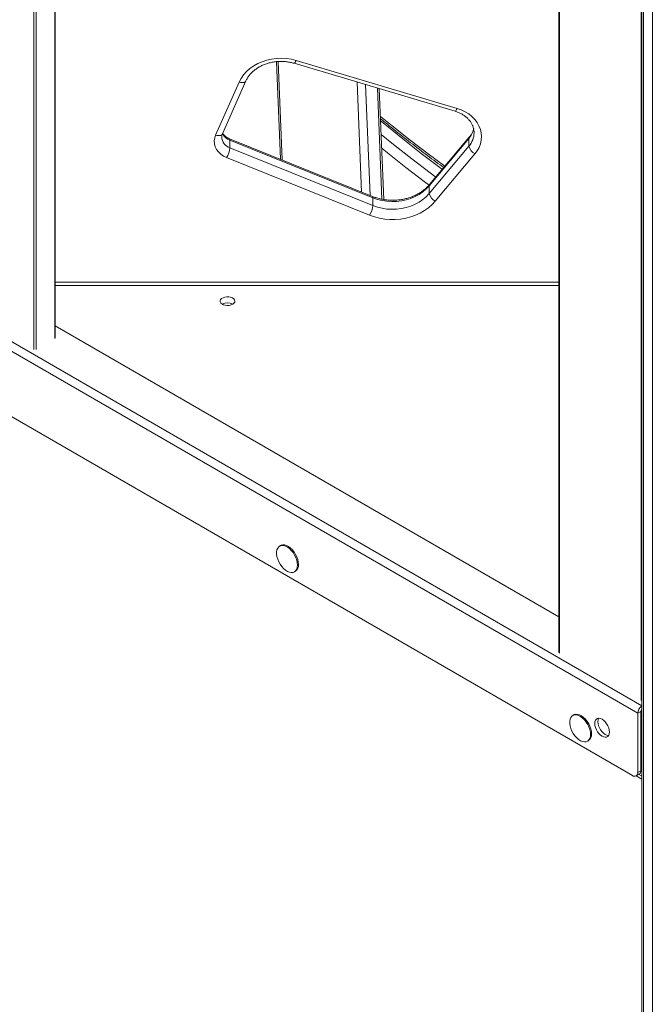
# Model space of a CAD drawing. Units: millimetres. Extents: x -11054 to 26430, y -4087 to 8397.
# Drawn here: x 9496 to 9923, y -2703 to -2038 of the extents above; entities that cross this region are included whole.
import ezdxf

# ---------------------------------------------------------------- set-up
doc = ezdxf.new("R2010")
doc.units = ezdxf.units.MM

msp = doc.modelspace()

# ---------------------------------------------------------------- linework, layer by layer
at = {"color": 7, "linetype": 'Continuous', "lineweight": 15}
for p, q in [((9916.18, -1737.53), (9916.18, -3254.57)), ((9860.21, -1816.75), (9860.21, -2465.32)), ((9519.97, -2253.05), (9519.97, -1821.6)), ((9682.65, -2065.75), (9791.4, -2098.07)), ((9669.34, -2066.56), (9671.99, -2132.42)), ((9681.22, -2067.65), (9789.98, -2099.98)), ((9632.84, -2115.27), (9648.76, -2079.54)), ((9628.27, -2116.12), (9644.19, -2080.39)), ((9741.85, -2159.57), (9738.84, -2084.78)), ((9734.18, -2157.48), (9637.6, -2118.57)), ((9637.94, -2124.74), (9637.94, -2119.55)), ((9734.52, -2158.45), (9637.94, -2119.55)), ((9799.35, -2118.4), (9772.54, -2150.34)), ((9799.64, -2117.5), (9772.83, -2149.43)), ((9799.35, -2123.6), (9799.35, -2118.4)), ((9802.85, -2114.53), (9802.85, -2114.37)), ((9637.94, -2124.74), (9734.52, -2163.65)), ((9772.54, -2155.53), (9799.35, -2123.6)), ((9732.31, -2170.19), (9635.73, -2131.29)), ((9803.47, -2128.8), (9776.66, -2160.73)), ((9772.54, -2155.53), (9772.54, -2150.34)), ((9734.52, -2163.65), (9734.52, -2158.45)), ((9519.97, -2217.55), (9860.21, -2217.55)), ((9443.84, -2228.66), (9916.18, -2501.34)), ((9913.36, -2506.24), (9441.01, -2233.56)), ((9860.21, -2441.27), (9519.97, -2244.86)), ((9909.82, -2548.3), (9444.54, -2279.7)), ((9672.18, -2393.09), (9671.48, -2393.5)), ((9681.47, -2410.82), (9682.18, -2410.41)), ((9870.17, -2507.39), (9869.47, -2507.79)), ((9915.48, -2505.02), (9913.36, -2506.24)), ((9913.36, -2546.25), (9913.36, -2506.24)), ((9915.48, -2545.03), (9915.48, -2505.02)), ((9879.46, -2525.11), (9880.17, -2524.71)), ((9912.32, -2548.54), (9914.44, -2547.32)), ((9912.36, -2548.52), (9916.18, -2550.73)), ((9913.36, -2546.25), (9915.48, -2545.03))]:
    msp.add_line(p, q, dxfattribs=at)
at = {"color": 8, "linetype": 'Continuous', "lineweight": 15}
for p, q in [((9917.36, -1738.25), (9917.36, -3256.2)), ((9923.26, -1741.66), (9923.26, -3259.61)), ((9860.5, -1816.92), (9860.5, -2465.73)), ((9519.67, -2253.46), (9519.67, -1821.95)), ((9505.53, -2260.81), (9505.53, -1839.31)), ((9506.95, -1837.5), (9506.95, -2260.81)), ((9915.65, -2497.57), (9915.65, -1849.16)), ((9670.44, -2066.45), (9673.12, -2132.88)), ((9726.79, -2154.5), (9723.8, -2080.31)), ((9729.53, -2082.01), (9732.55, -2156.82)), ((9740.61, -2159.34), (9737.59, -2084.41)), ((9519.97, -2215.43), (9860.21, -2215.43)), ((9915.48, -2509.1), (9916.18, -2509.51)), ((9914.11, -2547.51), (9916.18, -2548.7))]:
    msp.add_line(p, q, dxfattribs=at)
at = {"color": 7, "linetype": 'Continuous', "lineweight": 15, "flags": 128}
for points in [[(9644.19, -2080.39), (9645.52, -2077.86), (9647.18, -2075.48), (9649.17, -2073.26), (9651.44, -2071.23), (9653.97, -2069.43), (9656.74, -2067.86), (9659.71, -2066.57), (9662.83, -2065.55), (9666.07, -2064.82), (9669.4, -2064.39), (9672.76, -2064.27), (9676.12, -2064.46), (9679.43, -2064.95), (9682.65, -2065.75)], [(9791.4, -2098.07), (9794.19, -2099.06), (9796.8, -2100.31), (9799.22, -2101.82), (9801.39, -2103.55), (9803.28, -2105.49), (9804.88, -2107.6), (9806.15, -2109.85), (9807.08, -2112.21), (9807.65, -2114.64), (9807.85, -2117.12), (9807.69, -2119.59), (9807.16, -2122.03), (9806.27, -2124.4), (9805.03, -2126.67), (9803.47, -2128.8)], [(9635.73, -2131.29), (9633.64, -2130.27), (9631.78, -2128.99), (9630.2, -2127.47), (9628.94, -2125.77), (9628.04, -2123.93), (9627.51, -2121.99), (9627.37, -2120.01), (9627.63, -2118.03), (9628.27, -2116.12)], [(9772.54, -2150.34), (9770.53, -2152.47), (9768.24, -2154.41), (9765.71, -2156.13), (9762.97, -2157.61), (9760.04, -2158.85), (9756.96, -2159.81), (9753.78, -2160.49), (9750.52, -2160.88), (9747.23, -2160.98), (9743.94, -2160.78), (9740.7, -2160.29), (9737.55, -2159.51), (9734.52, -2158.45)], [(9734.52, -2163.65), (9737.55, -2164.7), (9740.7, -2165.48), (9743.94, -2165.97), (9747.23, -2166.17), (9750.52, -2166.07), (9753.78, -2165.68), (9756.96, -2165), (9760.04, -2164.04), (9762.97, -2162.81), (9765.71, -2161.32), (9768.24, -2159.6), (9770.53, -2157.66), (9772.54, -2155.53)], [(9776.66, -2160.73), (9774.49, -2163.04), (9772.05, -2165.17), (9769.36, -2167.08), (9766.44, -2168.75), (9763.32, -2170.18), (9760.05, -2171.33), (9756.65, -2172.21), (9753.15, -2172.81), (9749.6, -2173.11), (9746.03, -2173.11), (9742.48, -2172.81), (9738.99, -2172.23), (9735.58, -2171.35), (9732.31, -2170.19)], [(9639.81, -2230.21), (9640.64, -2229.59), (9641.14, -2228.86), (9641.28, -2228.08), (9641.04, -2227.3), (9640.46, -2226.59), (9639.56, -2226), (9638.43, -2225.57), (9637.13, -2225.33), (9635.77, -2225.3), (9634.44, -2225.49), (9633.26, -2225.87), (9632.29, -2226.43), (9631.63, -2227.11), (9631.3, -2227.88), (9631.35, -2228.66), (9631.76, -2229.41), (9632.51, -2230.07), (9633.54, -2230.59), (9634.77, -2230.92), (9636.11, -2231.06), (9637.46, -2230.98), (9638.73, -2230.69), (9639.81, -2230.21)], [(9683.55, -2406.24), (9683.42, -2404.62), (9683.04, -2402.91), (9682.42, -2401.18), (9681.59, -2399.48), (9680.58, -2397.87), (9679.41, -2396.43), (9678.14, -2395.18), (9676.81, -2394.2), (9675.47, -2393.49), (9674.16, -2393.11), (9672.94, -2393.04), (9671.84, -2393.31), (9670.92, -2393.9), (9670.19, -2394.79), (9669.69, -2395.94), (9669.44, -2397.32), (9669.44, -2398.87), (9669.69, -2400.54), (9670.19, -2402.27), (9670.92, -2404), (9671.84, -2405.65), (9672.94, -2407.19), (9674.16, -2408.54), (9675.47, -2409.66), (9676.81, -2410.51), (9678.14, -2411.05), (9679.41, -2411.28), (9680.58, -2411.18), (9681.59, -2410.75), (9682.42, -2410.01), (9683.04, -2408.98), (9683.42, -2407.71), (9683.55, -2406.24)], [(9684.25, -2405.83), (9684.13, -2404.21), (9683.75, -2402.5), (9683.13, -2400.77), (9682.3, -2399.07), (9681.28, -2397.47), (9680.12, -2396.02), (9678.85, -2394.78), (9677.52, -2393.79), (9676.18, -2393.09), (9674.87, -2392.7), (9673.65, -2392.64), (9672.55, -2392.9), (9672.18, -2393.09)], [(9881.54, -2520.54), (9881.41, -2518.92), (9881.03, -2517.21), (9880.41, -2515.47), (9879.58, -2513.77), (9878.57, -2512.17), (9877.4, -2510.72), (9876.13, -2509.48), (9874.8, -2508.49), (9873.46, -2507.79), (9872.15, -2507.4), (9870.93, -2507.34), (9869.83, -2507.61), (9868.91, -2508.2), (9868.18, -2509.08), (9867.68, -2510.24), (9867.43, -2511.61), (9867.43, -2513.17), (9867.68, -2514.84), (9868.18, -2516.57), (9868.91, -2518.29), (9869.83, -2519.95), (9870.93, -2521.48), (9872.15, -2522.84), (9873.46, -2523.96), (9874.8, -2524.8), (9876.13, -2525.35), (9877.4, -2525.58), (9878.57, -2525.47), (9879.58, -2525.04), (9880.41, -2524.3), (9881.03, -2523.28), (9881.41, -2522.01), (9881.54, -2520.54)], [(9882.24, -2520.13), (9882.12, -2518.51), (9881.74, -2516.8), (9881.12, -2515.07), (9880.29, -2513.37), (9879.27, -2511.76), (9878.11, -2510.31), (9876.84, -2509.07), (9875.51, -2508.08), (9874.17, -2507.38), (9872.86, -2506.99), (9871.64, -2506.93), (9870.54, -2507.2), (9870.17, -2507.39)], [(9884.36, -2513.19), (9884.49, -2514.53), (9884.85, -2515.95), (9885.44, -2517.37), (9886.23, -2518.73), (9887.17, -2519.95), (9888.21, -2520.98), (9889.31, -2521.76), (9890.42, -2522.25), (9891.46, -2522.43), (9892.4, -2522.3), (9893.18, -2521.84), (9893.77, -2521.1), (9894.14, -2520.1), (9894.26, -2518.9), (9894.14, -2517.56), (9893.77, -2516.14), (9893.18, -2514.71), (9892.4, -2513.36), (9891.46, -2512.13), (9890.42, -2511.11), (9889.31, -2510.33), (9888.21, -2509.84), (9887.17, -2509.66), (9886.23, -2509.79), (9885.44, -2510.25), (9884.85, -2510.99), (9884.49, -2511.99), (9884.36, -2513.19)], [(9887.04, -2509.66), (9886.98, -2509.77), (9886.61, -2510.76), (9886.49, -2511.96), (9886.61, -2513.31), (9886.98, -2514.73), (9887.57, -2516.15), (9888.35, -2517.51), (9889.29, -2518.73), (9890.33, -2519.76), (9891.44, -2520.54), (9892.54, -2521.03), (9893.58, -2521.21), (9893.71, -2521.21)]]:
    msp.add_lwpolyline(points, dxfattribs=at)
at = {"color": 8, "linetype": 'Continuous', "lineweight": 15, "flags": 128}
for points in [[(9682.65, -2065.75), (9682.31, -2066.44), (9681.99, -2067), (9681.7, -2067.39), (9681.44, -2067.61), (9681.22, -2067.65), (9681.22, -2067.65)], [(9648.76, -2079.55), (9648.54, -2079.9), (9648.1, -2080.27), (9647.52, -2080.53), (9646.8, -2080.68), (9645.99, -2080.7), (9645.11, -2080.6), (9644.19, -2080.39)], [(9791.4, -2098.07), (9791.07, -2098.76), (9790.75, -2099.32), (9790.45, -2099.71), (9790.19, -2099.94), (9789.98, -2099.98), (9789.98, -2099.98)], [(9739.59, -2103.47), (9747.61, -2109.94), (9759.7, -2119.46), (9771.84, -2128.71), (9783.19, -2137.09)], [(9781.39, -2139.24), (9779.64, -2137.93), (9767.21, -2128.46), (9754.83, -2118.71), (9742.5, -2108.7), (9739.71, -2106.39)], [(9632.84, -2115.27), (9632.61, -2115.62), (9632.18, -2115.99), (9631.59, -2116.26), (9630.88, -2116.41), (9630.07, -2116.43), (9629.19, -2116.33), (9628.27, -2116.12)], [(9740.08, -2115.61), (9748.46, -2122.39), (9760.85, -2132.13), (9773.27, -2141.61), (9777.04, -2144.42)], [(9799.64, -2117.51), (9799.43, -2117.89), (9799.35, -2118.4)], [(9772.49, -2149.83), (9769.23, -2147.39), (9756.73, -2137.86), (9744.27, -2128.06), (9740.46, -2125)], [(9772.54, -2150.34), (9772.62, -2149.82), (9772.83, -2149.43)]]:
    msp.add_lwpolyline(points, dxfattribs=at)
at = {"color": 8, "linetype": 'Continuous', "lineweight": 15}
for centre, radius, start, end in [((9788.23, -2108.85), 14.66, 319.31265, 349.02018), ((9640.58, -2116.95), 8.23, 183.41398, 251.31113), ((9640.95, -2111.25), 8.83, 205.10575, 250.0557), ((9636.97, -2119.34), 0.994, 347.92054, 50.49021), ((9788.59, -2114.23), 14.27, 318.95268, 358.79237), ((9733.56, -2158.24), 0.988, 347.7939, 51.00713)]:
    msp.add_arc(centre, radius, start, end, dxfattribs=at)
at = {"color": 7, "linetype": 'Continuous', "lineweight": 15}
for centre, radius, start, end in [((9622.73, -2123.25), 15.28, 328.26204, 354.40327), ((9806.71, -2121.99), 7.53, 192.32557, 244.55885), ((9779.9, -2153.92), 7.53, 192.32557, 244.55885), ((9719.31, -2162.16), 15.28, 328.26204, 354.40327), ((9636.28, -2236.89), 7.55, 62.10167, 117.89833), ((9679.33, -2406.36), 4.95, 305.18306, 6.12912), ((9919.5, -2506.52), 6.15, 122.60548, 177.39452), ((9917.01, -2505.09), 1.54, 122.60548, 177.39452), ((9877.32, -2520.66), 4.95, 305.18306, 6.12912), ((9911.2, -2546.6), 2.18, 230.79671, 9.21404), ((9913.1, -2545.33), 2.4, 304.05635, 7.25583)]:
    msp.add_arc(centre, radius, start, end, dxfattribs=at)
for points, knots in [([(9570.49, -1727), (9569.31, -1727.69), (9565.92, -1729.66), (9560.35, -1733.13), (9553.77, -1737.48), (9547.23, -1742.08), (9540.74, -1746.92), (9534.31, -1752), (9527.94, -1757.3), (9521.64, -1762.81), (9515.41, -1768.55), (9509.27, -1774.48), (9503.21, -1780.61), (9497.26, -1786.94), (9491.4, -1793.44), (9485.65, -1800.12), (9480.02, -1806.96), (9474.51, -1813.97), (9469.13, -1821.12), (9463.88, -1828.41), (9458.77, -1835.83), (9453.81, -1843.38), (9448.99, -1851.04), (9444.33, -1858.81), (9439.84, -1866.68), (9435.51, -1874.63), (9431.35, -1882.66), (9427.37, -1890.76), (9423.56, -1898.92), (9419.95, -1907.13), (9416.53, -1915.38), (9413.3, -1923.67), (9410.26, -1931.97), (9407.44, -1940.29), (9404.81, -1948.61), (9402.4, -1956.93), (9400.2, -1965.23), (9398.22, -1973.5), (9396.46, -1981.74), (9394.92, -1989.94), (9393.61, -1998.09), (9392.52, -2006.17), (9391.67, -2014.19), (9391.05, -2022.12), (9390.67, -2029.82), (9390.55, -2035.32), (9390.55, -2038.2), (9390.55, -2038.66)], [0, 0, 0, 0, 0.0122334, 0.035254, 0.0582646, 0.0812662, 0.1042564, 0.1272334, 0.1501962, 0.1731443, 0.1960775, 0.218996, 0.2419004, 0.2647912, 0.2876693, 0.3105358, 0.3333916, 0.3562379, 0.3790759, 0.4019069, 0.4247321, 0.4475528, 0.4703703, 0.4931859, 0.516001, 0.5388167, 0.5616341, 0.5844544, 0.6072791, 0.6301094, 0.6529467, 0.6757923, 0.6986475, 0.7215135, 0.7443915, 0.7672828, 0.7901885, 0.8131095, 0.8360466, 0.8590007, 0.881972, 0.9049609, 0.927967, 0.9509898, 0.974028, 0.9958512, 1, 1, 1, 1]), ([(9430.55, -2038.66), (9430.55, -2037.52), (9430.57, -2034.19), (9430.75, -2028.58), (9431.17, -2021.77), (9431.8, -2014.84), (9432.64, -2007.79), (9433.69, -2000.63), (9434.95, -1993.39), (9436.42, -1986.06), (9438.09, -1978.66), (9439.98, -1971.2), (9442.07, -1963.69), (9444.36, -1956.15), (9446.84, -1948.58), (9449.53, -1940.99), (9452.41, -1933.4), (9455.48, -1925.82), (9458.73, -1918.27), (9462.16, -1910.74), (9465.77, -1903.26), (9469.55, -1895.83), (9473.49, -1888.47), (9477.6, -1881.19), (9481.85, -1873.99), (9486.26, -1866.89), (9490.8, -1859.9), (9495.47, -1853.03), (9500.27, -1846.29), (9505.19, -1839.7), (9510.22, -1833.25), (9515.36, -1826.96), (9520.58, -1820.83), (9525.9, -1814.89), (9531.29, -1809.13), (9536.75, -1803.56), (9542.27, -1798.2), (9547.84, -1793.05), (9553.46, -1788.11), (9559.11, -1783.39), (9564.78, -1778.9), (9570.46, -1774.65), (9576.15, -1770.64), (9581.84, -1766.88), (9586.62, -1763.9), (9589.49, -1762.22), (9590.48, -1761.64)], [0, 0, 0, 0, 0.012064, 0.035124, 0.058201, 0.081296, 0.104409, 0.127542, 0.150696, 0.17387, 0.197065, 0.220278, 0.24351, 0.26676, 0.290025, 0.313305, 0.336599, 0.359904, 0.383219, 0.406544, 0.429875, 0.453212, 0.476553, 0.499897, 0.523241, 0.546585, 0.569925, 0.593262, 0.616592, 0.639914, 0.663227, 0.68653, 0.70982, 0.733096, 0.756357, 0.7796, 0.802826, 0.826032, 0.849218, 0.872382, 0.895523, 0.918642, 0.941739, 0.964813, 0.987865, 1, 1, 1, 1]), ([(9648.76, -2079.54), (9648.91, -2079.22), (9649.38, -2078.23), (9650.37, -2076.61), (9651.83, -2074.75), (9653.56, -2073.04), (9655.51, -2071.48), (9657.67, -2070.1), (9660.02, -2068.91), (9662.52, -2067.94), (9665.14, -2067.19), (9667.85, -2066.67), (9670.63, -2066.39), (9673.42, -2066.36), (9676.19, -2066.57), (9678.81, -2067), (9680.46, -2067.45), (9681.22, -2067.65)], [0, 0, 0, 0, 0.033834, 0.105752, 0.17703, 0.247576, 0.317571, 0.387182, 0.45654, 0.525741, 0.594846, 0.663892, 0.732899, 0.801871, 0.870809, 0.939712, 1, 1, 1, 1]), ([(9739.66, -2105.01), (9741.7, -2106.69), (9747.51, -2111.45), (9757.12, -2119.04), (9768.49, -2127.77), (9776.91, -2134.1), (9781.55, -2137.45), (9782.38, -2138.05)], [0, 0, 0, 0, 0.1448434, 0.4105862, 0.6763375, 0.9420974, 1, 1, 1, 1]), ([(9789.98, -2099.98), (9790.36, -2100.09), (9791.5, -2100.45), (9793.31, -2101.21), (9795.33, -2102.31), (9797.15, -2103.58), (9798.75, -2105), (9800.11, -2106.55), (9801.22, -2108.21), (9802.06, -2109.95), (9802.6, -2111.77), (9802.86, -2113.3), (9802.82, -2114.22), (9802.81, -2114.51)], [0, 0, 0, 0, 0.0486639, 0.1467603, 0.2448483, 0.3430474, 0.441536, 0.5405824, 0.6405528, 0.7418933, 0.8450492, 0.9502746, 1, 1, 1, 1]), ([(9802.54, -2111.7), (9802.51, -2111.89), (9802.38, -2112.7), (9801.82, -2114.11), (9800.9, -2115.88), (9800.05, -2116.97), (9799.64, -2117.5)], [0, 0, 0, 0, 0.089713, 0.402997, 0.710898, 1, 1, 1, 1]), ([(9632.37, -2117.43), (9632.39, -2117.05), (9632.42, -2116.33), (9632.7, -2115.6), (9632.84, -2115.27)], [0, 0, 0, 0, 0.5366924, 1, 1, 1, 1]), ([(9637.6, -2118.57), (9637.36, -2118.47), (9636.63, -2118.16), (9635.53, -2117.51), (9634.41, -2116.61), (9633.56, -2115.68), (9633.21, -2115.06), (9633.05, -2114.78)], [0, 0, 0, 0, 0.110112, 0.341851, 0.574174, 0.809016, 1, 1, 1, 1]), ([(9772.83, -2149.43), (9772.55, -2149.75), (9771.7, -2150.73), (9770.09, -2152.27), (9767.93, -2153.98), (9765.56, -2155.5), (9763.01, -2156.83), (9760.29, -2157.95), (9757.45, -2158.84), (9754.5, -2159.5), (9751.49, -2159.92), (9748.43, -2160.1), (9745.37, -2160.03), (9742.34, -2159.71), (9739.37, -2159.15), (9736.63, -2158.4), (9734.95, -2157.77), (9734.18, -2157.48)], [0, 0, 0, 0, 0.034624, 0.105225, 0.175577, 0.245644, 0.315516, 0.38526, 0.454923, 0.524535, 0.594113, 0.663665, 0.733191, 0.802692, 0.872167, 0.941616, 1, 1, 1, 1])]:
    msp.add_open_spline(points, degree=3, knots=knots, dxfattribs=at)

doc.saveas('drawing.dxf')
